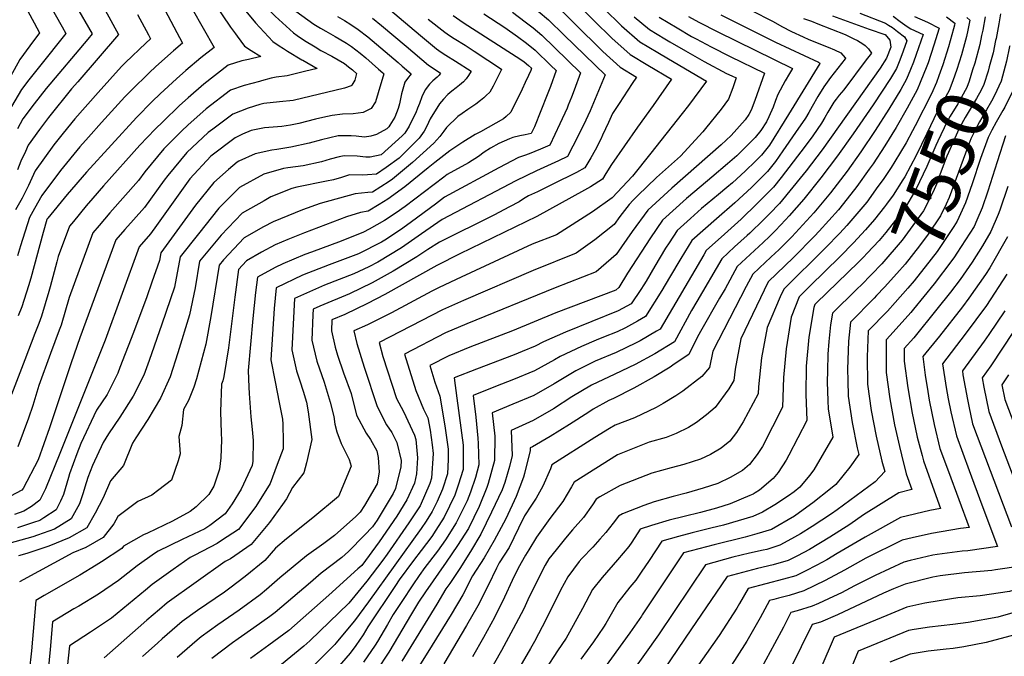
# Model space of a CAD drawing. Units: inches. Extents: x 2504109 to 2509513, y 1518194 to 1523727.
# Drawn here: x 2506398 to 2506939, y 1522909 to 1523259 of the extents above; entities that cross this region are included whole.
import ezdxf
from ezdxf.enums import TextEntityAlignment as Align

# ---------------------------------------------------------------- set-up
doc = ezdxf.new("R2010")
doc.units = ezdxf.units.IN
doc.header["$MEASUREMENT"] = 0
doc.layers.add('tile_2649_29_contour_10ft', color=155, linetype='Continuous')
doc.styles.add('Arial', font='arial.ttf')

msp = doc.modelspace()

# ---------------------------------------------------------------- linework, layer by layer
at = {"layer": 'tile_2649_29_contour_10ft'}
for p, q in [((2506530.85, 1523225.48, 7820), (2506529.68, 1523225.16, 7820)), ((2506406.31, 1523086.55, 7830), (2506400.72, 1523072, 7830)), ((2506780.51, 1522943.67, 7520), (2506767.25, 1522924.13, 7520))]:
    msp.add_line(p, q, dxfattribs=at)
for points, elevation in [([(2506394.53, 1523448.91), (2506400.32, 1523442.97), (2506402.12, 1523441.2), (2506406.36, 1523438.03), (2506408.72, 1523436.43), (2506410.72, 1523434.94), (2506412.39, 1523433.57), (2506416.73, 1523429.41), (2506419.72, 1523426.46), (2506424.41, 1523420.87), (2506439.82, 1523401.15), (2506449.28, 1523373.39), (2506455.22, 1523357.46), (2506459.26, 1523347.41), (2506461.28, 1523342.72), (2506465.72, 1523332.48), (2506471.47, 1523321.29), (2506477.87, 1523310.53), (2506491.25, 1523288.51), (2506513.83, 1523255.08), (2506516.51, 1523251.4)], 7830), ([(2506397.11, 1523393.15), (2506399.5, 1523384.26), (2506402.29, 1523373.39), (2506403.13, 1523368.33), (2506404.56, 1523362.22), (2506413.85, 1523327.99), (2506416.16, 1523320.7), (2506424.39, 1523303.14), (2506433.34, 1523285.71), (2506452.29, 1523250.92), (2506429.88, 1523224.9), (2506426.45, 1523221.01), (2506413.8, 1523205.4), (2506408.9, 1523198.66), (2506402.66, 1523190.02), (2506401.08, 1523186.64), (2506398.64, 1523181.3), (2506396.65, 1523176.52)], 7870), ([(2506482.77, 1523373.93), (2506493, 1523350.99), (2506498.6, 1523339.69), (2506501.81, 1523333.77), (2506504.27, 1523327.53), (2506509.96, 1523314.61), (2506516.57, 1523301.44), (2506520.1, 1523296.72), (2506525.91, 1523289.06), (2506534.75, 1523278.68), (2506536.18, 1523277.16), (2506547.59, 1523265.84), (2506549.75, 1523263.89), (2506559.64, 1523256.7), (2506563.21, 1523254.48), (2506566.17, 1523252.77)], 7800), ([(2506473.65, 1523369.36), (2506475.62, 1523364.67), (2506478.06, 1523358.89), (2506484.33, 1523345.1), (2506489.99, 1523333.85), (2506496.01, 1523322.84), (2506497.4, 1523320.52), (2506501.8, 1523310.09), (2506508.52, 1523297.33), (2506517.7, 1523284.87), (2506527.39, 1523272.67), (2506533.4, 1523266.01), (2506538.28, 1523261.08), (2506548.46, 1523251.85), (2506550.37, 1523250.47), (2506554.53, 1523247.62), (2506560.25, 1523244.12), (2506563.49, 1523242.24), (2506563.87, 1523242.04)], 7810), ([(2506464.27, 1523364.65), (2506468.99, 1523352.73), (2506475.18, 1523338.9), (2506480.88, 1523327.67), (2506486.51, 1523318.03), (2506492.95, 1523307.17), (2506495.5, 1523302.17), (2506500.16, 1523293.06), (2506508.96, 1523280.41), (2506517.24, 1523269.8), (2506518.55, 1523268.16), (2506527.47, 1523257.33), (2506537.09, 1523247.16), (2506540.52, 1523244.76), (2506542.94, 1523243.2), (2506545.21, 1523241.75), (2506553.06, 1523237.06), (2506553.47, 1523236.83)], 7820), ([(2506396.7, 1523341.42), (2506398, 1523335.17), (2506399.72, 1523327.32), (2506401.04, 1523323.15), (2506402.61, 1523318.28), (2506407.86, 1523306.36), (2506410.48, 1523300.66), (2506415.22, 1523291.28), (2506419.24, 1523283.77), (2506428.48, 1523267.53), (2506437.73, 1523251.28), (2506435.38, 1523248.49), (2506412.51, 1523221.26), (2506405.96, 1523212.93), (2506399.75, 1523204.51), (2506396.66, 1523199.1)], 7880), ([(2506396.35, 1523300.32), (2506400.22, 1523293.05), (2506405.03, 1523284.09), (2506421.32, 1523255.13), (2506423.24, 1523251.6), (2506418.89, 1523246.02), (2506413.18, 1523238.81), (2506402.98, 1523226.01), (2506398.88, 1523220.77), (2506393.34, 1523211.39)], 7890), ([(2506391.29, 1523283.69), (2506400.1, 1523268.15), (2506405.85, 1523257.4), (2506408.75, 1523251.92), (2506403.54, 1523244.67), (2506398, 1523237.25), (2506389.72, 1523222.2)], 7900), ([(2506476.19, 1523267.37), (2506487.36, 1523246.24), (2506482.39, 1523242.08), (2506472.74, 1523233.41), (2506469.02, 1523229.93), (2506459.43, 1523220.4), (2506455.79, 1523216.66), (2506442.96, 1523202.61), (2506435.72, 1523194.49), (2506431.04, 1523189.13), (2506420.43, 1523176.19), (2506410.04, 1523162.45), (2506406.06, 1523155.31), (2506403.32, 1523150.32), (2506398.29, 1523134.77), (2506396.72, 1523129.29)], 7850), ([(2506492.64, 1523265.18), (2506504.9, 1523243.9), (2506497.58, 1523238.16), (2506489.32, 1523231.19), (2506484.14, 1523226.66), (2506475.2, 1523218.29), (2506470.82, 1523214.07), (2506462.19, 1523205.24), (2506434.73, 1523175.34), (2506423.97, 1523162.95), (2506413.36, 1523150.02), (2506413.07, 1523149.51), (2506412.88, 1523149.15), (2506410.84, 1523142.05), (2506404.08, 1523117), (2506402.84, 1523112.82), (2506399.03, 1523101.09), (2506397.05, 1523096.21)], 7840), ([(2506600.57, 1523265.24), (2506618.22, 1523250.44), (2506627.11, 1523243.18), (2506629.64, 1523241.33), (2506632.23, 1523239.61), (2506637.52, 1523236.38), (2506646.04, 1523230.81), (2506644.68, 1523228.39), (2506643.41, 1523226.63), (2506641.84, 1523225), (2506639.58, 1523223.05), (2506637.91, 1523221.68), (2506635.45, 1523219.76), (2506633.27, 1523217.9), (2506630.81, 1523215.35), (2506628.63, 1523212.88), (2506623.53, 1523204.53), (2506621.63, 1523200.52), (2506620.19, 1523197.79), (2506617.55, 1523193.97), (2506606.54, 1523183.04), (2506599.44, 1523177.89), (2506594.1, 1523174.17), (2506589.03, 1523173.75), (2506586.42, 1523173.59), (2506579.29, 1523173.7), (2506574.72, 1523172.39), (2506570.41, 1523171.11), (2506566.47, 1523170.23), (2506550.27, 1523166.94), (2506547.44, 1523166.23), (2506535.99, 1523161.61), (2506532.27, 1523159.54), (2506520.12, 1523152.74), (2506508.72, 1523140.57), (2506496.85, 1523126.34), (2506494.31, 1523111.7), (2506491.33, 1523096.79), (2506484.81, 1523075.87), (2506480.56, 1523062.62), (2506475.24, 1523050.89), (2506468.41, 1523039.27), (2506461.85, 1523029.16), (2506459.96, 1523026.14), (2506454.9, 1523013.87), (2506447.91, 1523005.54), (2506443.77, 1522996.08), (2506439.49, 1522987.72), (2506434.85, 1522979.57), (2506425.17, 1522974.1), (2506413.99, 1522969.49), (2506404.12, 1522966.16), (2506401.82, 1522965.48), (2506397.34, 1522964.14)], 7770), ([(2506668.8, 1523263.24), (2506675.79, 1523258.03), (2506680.13, 1523254.62), (2506684.92, 1523250.66), (2506706.19, 1523229.97), (2506702.77, 1523220.32), (2506701.28, 1523216.54), (2506699.47, 1523212.07), (2506698.76, 1523210.42), (2506694.8, 1523201.81), (2506692.1, 1523195.95), (2506689.36, 1523190.12), (2506684.24, 1523187.92), (2506678, 1523185.27), (2506675.37, 1523184.49), (2506672.1, 1523183.38), (2506661.36, 1523177.61), (2506631.47, 1523161.52), (2506626.46, 1523157.72), (2506613.23, 1523147.93), (2506608.52, 1523144.52), (2506599.48, 1523138.44), (2506596.81, 1523136.83), (2506584.14, 1523130.34), (2506568.05, 1523124.27), (2506553.43, 1523118.67), (2506538.81, 1523111.62), (2506537.84, 1523100.31), (2506536.89, 1523086.16), (2506536.02, 1523072.06), (2506538.32, 1523059.86), (2506540.49, 1523048.54), (2506542.3, 1523039.36), (2506542.55, 1523036.56), (2506542.67, 1523027.11), (2506542.68, 1523023.12), (2506539.52, 1523014.42), (2506535.51, 1523003.95), (2506527.72, 1522991.4), (2506518.18, 1522978.71), (2506508.92, 1522972.6), (2506506.46, 1522971), (2506494.13, 1522964.51), (2506491.69, 1522963.28), (2506482.31, 1522956.7), (2506470.72, 1522948.51), (2506466.99, 1522945.4), (2506448.4, 1522929.97), (2506436.94, 1522922.15), (2506425.32, 1522914.69), (2506422.7, 1522890.82)], 7730), ([(2506682.86, 1523263.84), (2506688.6, 1523259.03), (2506697.22, 1523250.66), (2506719.68, 1523228.72), (2506711.41, 1523209.07), (2506707.8, 1523201.18), (2506701.93, 1523189.57), (2506698.97, 1523183.88), (2506694.03, 1523181.55), (2506681.94, 1523175.96), (2506670.7, 1523170.43), (2506630.09, 1523149.17), (2506618.69, 1523141.3), (2506607.85, 1523133.55), (2506594.82, 1523125.7), (2506589.75, 1523123.19), (2506581.62, 1523119.27), (2506565.52, 1523113.14), (2506549.06, 1523105.74), (2506548.17, 1523091.56), (2506547.52, 1523077.56), (2506550.05, 1523065.94), (2506551.95, 1523060.39), (2506553.68, 1523054.85), (2506555.56, 1523048.78), (2506556.46, 1523043.35), (2506558.59, 1523028.26), (2506555.5, 1523015.28), (2506554.02, 1523009.95), (2506547.87, 1523001.89), (2506544.55, 1522995.56), (2506542.44, 1522992.41), (2506535.28, 1522982.54), (2506525.17, 1522970.5), (2506513.83, 1522962.6), (2506510.9, 1522961.06), (2506478.96, 1522938.28), (2506474.7, 1522934.73), (2506467.83, 1522928.91), (2506463.1, 1522924.68), (2506444.3, 1522908.1)], 7720), ([(2506692.28, 1523267.43), (2506700.92, 1523259.09), (2506702.74, 1523257.27), (2506718.52, 1523241.56), (2506727.93, 1523232.96), (2506736.95, 1523227.56), (2506734.6, 1523223.95), (2506727.37, 1523213.09), (2506723.84, 1523207.52), (2506721.64, 1523202.63), (2506718.33, 1523195.57), (2506717.27, 1523193.36), (2506714.14, 1523187.44), (2506711.77, 1523183.17), (2506708.58, 1523177.63), (2506703.89, 1523175.15), (2506691.03, 1523168.58), (2506682.49, 1523164.5), (2506677.65, 1523162.16), (2506674.83, 1523160.51), (2506672.38, 1523158.91), (2506667.2, 1523156.18), (2506658.58, 1523151.67), (2506628.71, 1523136.77), (2506622.3, 1523132.7), (2506616.22, 1523128.65), (2506603.12, 1523120.84), (2506591.72, 1523114.46), (2506579.14, 1523108.35), (2506562.86, 1523101.47), (2506559.31, 1523099.86), (2506559.12, 1523096.81), (2506558.46, 1523082.8), (2506561.18, 1523071.27), (2506565.21, 1523059.74), (2506568.63, 1523048.7), (2506570.64, 1523040.77), (2506571.06, 1523036.59), (2506572.24, 1523032.4), (2506574.64, 1523025.92), (2506578.98, 1523017.11), (2506580.16, 1523013.55), (2506573.17, 1522996.9), (2506559.07, 1522985.08), (2506544.57, 1522973.54), (2506538.53, 1522968.4), (2506532.72, 1522961.66), (2506521.81, 1522952.82), (2506513.47, 1522946.43), (2506510.5, 1522944.28), (2506495.67, 1522934.17), (2506487.2, 1522928.05), (2506476.19, 1522918.53), (2506473.82, 1522916.41), (2506465.38, 1522908.75)], 7710), ([(2506704.64, 1523267.56), (2506713.67, 1523258.5), (2506723.34, 1523248.99), (2506733.42, 1523240.03), (2506743.24, 1523234.06), (2506756.19, 1523226.44), (2506746.06, 1523212.01), (2506737.53, 1523200.06), (2506723.23, 1523179.56), (2506720.11, 1523174.5), (2506718.19, 1523171.39), (2506711.57, 1523167.18), (2506708.36, 1523165.33), (2506682.12, 1523150.92), (2506639.83, 1523130.35), (2506627.28, 1523123.96), (2506598.55, 1523108.04), (2506589.13, 1523103.07), (2506576.57, 1523097.05), (2506569.57, 1523093.98), (2506569.27, 1523087.98), (2506571.36, 1523078.97), (2506572.55, 1523074.61), (2506575.91, 1523064.86), (2506580.18, 1523053.53), (2506583.05, 1523041.6), (2506588.35, 1523031.66), (2506590.83, 1523028.14), (2506594.14, 1523021.92), (2506594.93, 1523018.37), (2506595.44, 1523010.3), (2506594.33, 1523003.9), (2506587.43, 1522991.87), (2506584.99, 1522988.31), (2506582.65, 1522985.91), (2506570.97, 1522975.43), (2506565.04, 1522970.93), (2506555.53, 1522964.22), (2506540.88, 1522952.08), (2506533.5, 1522945.66), (2506530.05, 1522942.71), (2506518.49, 1522934.36), (2506506.79, 1522926.31), (2506497.72, 1522919.6), (2506495.43, 1522917.83), (2506484.5, 1522908.2)], 7700), ([(2506718.95, 1523265.29), (2506728.61, 1523255.78), (2506738.78, 1523246.92), (2506748.62, 1523240.99), (2506754.52, 1523237.55), (2506775.43, 1523225.32), (2506765.48, 1523211.92), (2506762.1, 1523207.51), (2506744.87, 1523185.66), (2506734.77, 1523173.14), (2506723.51, 1523161.22), (2506712.83, 1523153.43), (2506692.99, 1523140.78), (2506679.66, 1523135.62), (2506640.51, 1523117.51), (2506628.54, 1523111.87), (2506624.45, 1523109.71), (2506602.33, 1523097.84), (2506596.46, 1523094.87), (2506589.15, 1523091.33), (2506581.5, 1523087.9), (2506583.21, 1523081.04), (2506587.25, 1523067.93), (2506594.38, 1523046.34), (2506599.51, 1523036.33), (2506602.53, 1523032.03), (2506605.15, 1523026.52), (2506607.63, 1523016.69), (2506607.33, 1523013.25), (2506604.56, 1523001.33), (2506603.26, 1522998.51), (2506601.62, 1522995.71), (2506594.46, 1522983.87), (2506591.92, 1522980.18), (2506587.52, 1522975.65), (2506578.58, 1522966.51), (2506574.91, 1522963.25), (2506563.64, 1522954.71), (2506557.75, 1522949.61), (2506538.33, 1522933), (2506535.46, 1522930.92), (2506526.64, 1522924.63), (2506517.93, 1522918.54), (2506514.87, 1522916.36), (2506503.62, 1522907.66)], 7690), ([(2506799.76, 1523264.39), (2506811.97, 1523258.21), (2506816.74, 1523255.45), (2506822.16, 1523252.61), (2506828.5, 1523249.63), (2506831.68, 1523248.26), (2506842.21, 1523243.98), (2506845.8, 1523242.47), (2506849.18, 1523240.86), (2506851.71, 1523238.14), (2506851.91, 1523237.9), (2506851.7, 1523237.62), (2506843.63, 1523227.24), (2506839.95, 1523222.25), (2506836.62, 1523216.87), (2506833.48, 1523211.33), (2506831.7, 1523208.15), (2506829.87, 1523205.03), (2506824.42, 1523197.15), (2506817.34, 1523186.95), (2506813.25, 1523181.08), (2506808.99, 1523175.65), (2506800.1, 1523166.83), (2506791.05, 1523158.46), (2506780.83, 1523149.56), (2506767.27, 1523137.69), (2506761.27, 1523127.7), (2506755.12, 1523117.25), (2506750.79, 1523110.14), (2506741.95, 1523095.91), (2506737.41, 1523093.28), (2506730.85, 1523089.64), (2506726.31, 1523087.42), (2506718.75, 1523084.42), (2506714.84, 1523082.81), (2506706.63, 1523079.3), (2506694.96, 1523073.78), (2506691.95, 1523071.96), (2506680.84, 1523065.99), (2506669.34, 1523061.28), (2506659.42, 1523057.44), (2506647.17, 1523052.46), (2506648.69, 1523040.46), (2506649.72, 1523028.96), (2506649.88, 1523025.98), (2506650.36, 1523014.18), (2506648.45, 1523007.23), (2506645.76, 1522999.27), (2506643.79, 1522994.52), (2506637.79, 1522982.43), (2506632.01, 1522972.99), (2506627.56, 1522966.81), (2506620.66, 1522957.86), (2506617.56, 1522953.42), (2506614.01, 1522948.22), (2506607.91, 1522939.12), (2506603.2, 1522931.89), (2506600.1, 1522926.48), (2506594.66, 1522917.17), (2506593.27, 1522914.98), (2506586.86, 1522905.76)], 7640), ([(2506859.66, 1523262.76), (2506873.82, 1523257.23), (2506875.52, 1523256.18), (2506877.65, 1523254.85), (2506880.46, 1523252.62), (2506884.22, 1523249.62), (2506885.55, 1523247.57), (2506883.48, 1523241.75), (2506881.71, 1523236.95), (2506879.86, 1523232.24), (2506876.47, 1523226.74), (2506867.05, 1523212.31), (2506856.04, 1523196.36), (2506847.38, 1523184.19), (2506838.24, 1523172.12), (2506828.83, 1523160.48), (2506820.91, 1523151.22), (2506818.84, 1523148.98), (2506813.35, 1523143.2), (2506810.05, 1523139.87), (2506806.53, 1523136.51), (2506799.41, 1523129.98), (2506792.29, 1523123.44), (2506785.62, 1523111.06), (2506782.57, 1523105.98), (2506772.13, 1523087.68), (2506770.33, 1523084.29), (2506765.68, 1523075.03), (2506757.73, 1523069.55), (2506755.37, 1523068.08), (2506746.58, 1523062.63), (2506735.46, 1523056.45), (2506724.38, 1523050.82), (2506721.78, 1523049.6), (2506713.17, 1523044.8), (2506710.71, 1523043.31), (2506700.17, 1523036.54), (2506689.58, 1523029.82), (2506679.78, 1523024.23), (2506678.43, 1523023.63), (2506678.51, 1523022.08), (2506675.47, 1523009.53), (2506674.83, 1523007.43), (2506670.81, 1522996.81), (2506665.12, 1522984.58), (2506658.8, 1522972.64), (2506653.3, 1522963.07), (2506646.8, 1522953.22), (2506641.42, 1522942.7), (2506635.09, 1522931.93), (2506622.31, 1522911.16), (2506609.21, 1522890.5)], 7610), ([(2506591.85, 1523260.02), (2506596.81, 1523256.02), (2506610.32, 1523244.56), (2506622.64, 1523234.13), (2506625.22, 1523232.39), (2506629.19, 1523229.79), (2506628.54, 1523228.67), (2506628.28, 1523228.34), (2506627.37, 1523227.5), (2506625.08, 1523225.45), (2506623.11, 1523223.64), (2506620.72, 1523220.6), (2506618.96, 1523216.68), (2506617.65, 1523212.95), (2506616.66, 1523210.43), (2506615.57, 1523207.83), (2506614.62, 1523205.85), (2506612.03, 1523200.61), (2506609.68, 1523196.69), (2506608.17, 1523195.17), (2506596.52, 1523184.81), (2506590.6, 1523183.57), (2506588.26, 1523183.43), (2506583.37, 1523184.02), (2506576.19, 1523184.29), (2506573.53, 1523183.62), (2506568.63, 1523182.38), (2506563.8, 1523181.02), (2506553.8, 1523178.83), (2506545.27, 1523177.59), (2506542.92, 1523177.22), (2506532.1, 1523174.19), (2506518.82, 1523166.83), (2506507.34, 1523155.45), (2506496.13, 1523141.28), (2506486.21, 1523128.66), (2506482.96, 1523111.91), (2506476.07, 1523091.63), (2506469.03, 1523071.65), (2506466.08, 1523063.68), (2506460.3, 1523051.99), (2506452.95, 1523040.41), (2506446.68, 1523031.26), (2506443.75, 1523026.59), (2506438.02, 1523013.89), (2506435.32, 1523007.25), (2506433.79, 1523001.94), (2506432.83, 1522998.82), (2506430.73, 1522992.86), (2506426.3, 1522984.59), (2506417.07, 1522978.85), (2506407.65, 1522975.5), (2506405.12, 1522974.7), (2506388.63, 1522970.01)], 7780), ([(2506462.61, 1523261.96), (2506468.64, 1523250.79), (2506469.83, 1523248.58), (2506467.18, 1523246.21), (2506456.14, 1523235.62), (2506453.89, 1523233.38), (2506441.09, 1523219.1), (2506428.31, 1523204.63), (2506421.82, 1523196.65), (2506416.66, 1523190.29), (2506406.4, 1523176.04), (2506402.75, 1523167.97), (2506399.21, 1523160.97), (2506395.71, 1523154.48)], 7860), ([(2506572.64, 1523260.81), (2506576.44, 1523258.76), (2506579.9, 1523256.47), (2506584.04, 1523253.73), (2506589.2, 1523249.61), (2506598.85, 1523241.61), (2506606.02, 1523235.55), (2506608.21, 1523233.64), (2506613.17, 1523229.31), (2506611.08, 1523226.71), (2506609.61, 1523224.77), (2506607.71, 1523218.4), (2506606.64, 1523212.76), (2506605.87, 1523210.28), (2506604.08, 1523205.59), (2506601.35, 1523201.04), (2506600.83, 1523200.27), (2506600.53, 1523199.85), (2506599.78, 1523199.16), (2506594.07, 1523195.99), (2506590.9, 1523195.05), (2506587.38, 1523194.59), (2506582.95, 1523195.06), (2506580.11, 1523195.15), (2506575.06, 1523195.3), (2506573.01, 1523195.17), (2506563.74, 1523192.96), (2506557.04, 1523191.16), (2506547, 1523189.03), (2506539.21, 1523187.79), (2506536.6, 1523187.43), (2506527.38, 1523185.28), (2506518.4, 1523181.3), (2506517.52, 1523180.82), (2506512.77, 1523176.68), (2506504.71, 1523169.5), (2506494.62, 1523157.1), (2506475.57, 1523130.97), (2506474.74, 1523126.73), (2506470.6, 1523114.73), (2506467.77, 1523106.62), (2506460.46, 1523087.1), (2506453.04, 1523067.79), (2506451.81, 1523064.73), (2506445.94, 1523053.04), (2506440.24, 1523044.33), (2506431.6, 1523026.06), (2506429.37, 1523020.32), (2506425.3, 1523009.26), (2506424.72, 1523007.27), (2506421.95, 1522998.02), (2506420.31, 1522994.26), (2506417.92, 1522989.51), (2506411.27, 1522985.08), (2506408.96, 1522983.61), (2506405.55, 1522982.49), (2506396.66, 1522979.67)], 7790), ([(2506622.51, 1523259.48), (2506631.58, 1523252.25), (2506634.15, 1523250.46), (2506636.76, 1523248.78), (2506642.72, 1523245.04), (2506647.76, 1523241.74), (2506662.83, 1523231.87), (2506662.9, 1523231.82), (2506662.81, 1523231.66), (2506658.16, 1523222.64), (2506656.41, 1523219.32), (2506654.39, 1523217.47), (2506652.96, 1523216.21), (2506651.23, 1523214.72), (2506648.65, 1523212.66), (2506644.21, 1523209.71), (2506641.07, 1523207.56), (2506638.79, 1523205.86), (2506632.43, 1523199.83), (2506631.04, 1523197.76), (2506628.88, 1523194.79), (2506625.53, 1523191.2), (2506613.84, 1523180.52), (2506602.77, 1523171.42), (2506601.04, 1523170.21), (2506591.84, 1523164.21), (2506589.21, 1523164.05), (2506582.32, 1523163.35), (2506563.13, 1523158.09), (2506553.34, 1523154.5), (2506537.25, 1523148.02), (2506532, 1523145.12), (2506521.38, 1523139.15), (2506509.98, 1523126.97), (2506507.48, 1523124.02), (2506503.07, 1523095.9), (2506500.25, 1523080.7), (2506495.12, 1523061.54), (2506493.57, 1523057.02), (2506490.77, 1523049.74), (2506488.02, 1523044.74), (2506487.07, 1523035.92), (2506485.47, 1523029.89), (2506486.15, 1523020.24), (2506485.02, 1523016.44), (2506481.3, 1523005.78), (2506474.41, 1523000.44), (2506470.59, 1522997.5), (2506462.92, 1522994.08), (2506451.81, 1522985.85), (2506449.6, 1522981.79), (2506443.79, 1522974.33), (2506434.3, 1522968.73), (2506427.12, 1522965.86), (2506397.88, 1522949.98)], 7760), ([(2506636.11, 1523261.42), (2506641.68, 1523257.59), (2506673.4, 1523237.17), (2506675.2, 1523235.94), (2506677.61, 1523234.02), (2506679.21, 1523232.47), (2506678.78, 1523231.25), (2506677.54, 1523228.39), (2506675.79, 1523224.53), (2506674.03, 1523220.83), (2506667.9, 1523208.29), (2506665.28, 1523205.85), (2506663.77, 1523204.63), (2506651.29, 1523197.53), (2506648.28, 1523195.89), (2506641.48, 1523191.76), (2506634.3, 1523186.97), (2506626.11, 1523180.55), (2506622.4, 1523177.56), (2506609.56, 1523167.27), (2506600.25, 1523160.35), (2506595.47, 1523157.41), (2506589.45, 1523153.72), (2506585.33, 1523153.05), (2506577.57, 1523150.6), (2506554.51, 1523141.86), (2506545.35, 1523138.2), (2506538.42, 1523135.29), (2506530.85, 1523131.16), (2506522.55, 1523126.44), (2506518.12, 1523121.71), (2506516.11, 1523106.44), (2506512.66, 1523078.59), (2506510.16, 1523062.81), (2506509.57, 1523060.48), (2506508.93, 1523058.61), (2506508.32, 1523043.53), (2506508.63, 1523031.74), (2506508.91, 1523028.04), (2506508.53, 1523018.17), (2506507.74, 1523011.8), (2506504.66, 1523002.57), (2506501.83, 1522997.88), (2506494.98, 1522991.19), (2506491.67, 1522988.6), (2506481.92, 1522983.28), (2506468.11, 1522976.75), (2506465.99, 1522975.81), (2506455.03, 1522969.58), (2506454.05, 1522968.31), (2506442.94, 1522960.92), (2506439.96, 1522959.1), (2506431.05, 1522953.65), (2506411.35, 1522942.45), (2506406.76, 1522939.72), (2506404.42, 1522911.94), (2506403.12, 1522900.59)], 7750), ([(2506653.05, 1523262.42), (2506664.65, 1523254.8), (2506671.54, 1523249.93), (2506676.45, 1523246.23), (2506681.26, 1523242.32), (2506689.89, 1523233.96), (2506692.7, 1523231.22), (2506689.71, 1523222.43), (2506687.93, 1523217.77), (2506680.93, 1523200.21), (2506679.4, 1523197.26), (2506679, 1523196.55), (2506675.72, 1523195.81), (2506672.73, 1523195.22), (2506668.93, 1523194.27), (2506667.05, 1523193.66), (2506661.29, 1523190.98), (2506656.76, 1523188.43), (2506653.29, 1523186.22), (2506650.06, 1523183.94), (2506644.54, 1523180.35), (2506632.86, 1523174), (2506631.04, 1523172.58), (2506609.84, 1523156.42), (2506604.79, 1523152.87), (2506598.45, 1523148.68), (2506590.07, 1523143.95), (2506586.86, 1523142.3), (2506574.64, 1523137.38), (2506558.3, 1523131.32), (2506554.62, 1523129.91), (2506542.55, 1523124.91), (2506538.3, 1523122.82), (2506528.55, 1523117.49), (2506527.53, 1523109.06), (2506526.14, 1523094.7), (2506523.59, 1523066.11), (2506523.96, 1523057.08), (2506524.12, 1523053.53), (2506524.98, 1523040.58), (2506525.67, 1523033.65), (2506526.21, 1523027.73), (2506526.03, 1523016.37), (2506525.73, 1523013.96), (2506519.63, 1523000.89), (2506514.78, 1522992.75), (2506510.78, 1522987.38), (2506502.42, 1522980.9), (2506499.74, 1522979.13), (2506487.23, 1522973.23), (2506474.12, 1522966.78), (2506472.07, 1522965.56), (2506462.52, 1522958.7), (2506452.27, 1522950.59), (2506441.26, 1522943.09), (2506430.41, 1522936.48), (2506427.77, 1522935.03), (2506415.91, 1522927.89), (2506414.73, 1522912.72), (2506413.53, 1522901.38)], 7740), ([(2506735.72, 1523260.74), (2506744.1, 1523253.77), (2506752.5, 1523248.67), (2506755.26, 1523247.03), (2506763.87, 1523242.01), (2506774.12, 1523236.12), (2506786.5, 1523229.53), (2506789.37, 1523228.22), (2506791.74, 1523227.1), (2506789.89, 1523221.68), (2506787.54, 1523215.33), (2506783.4, 1523209.92), (2506774.89, 1523199.28), (2506773.4, 1523197.44), (2506761.16, 1523184.03), (2506747.94, 1523172.27), (2506737.62, 1523162.44), (2506735.07, 1523159.93), (2506732.99, 1523157.4), (2506727.81, 1523150.81), (2506724.61, 1523146.46), (2506713.98, 1523138.03), (2506703.87, 1523130.64), (2506680.15, 1523121.16), (2506641.84, 1523104.71), (2506630.25, 1523099.55), (2506595.44, 1523081.56), (2506597.6, 1523073.94), (2506605.02, 1523050.79), (2506608.97, 1523043.6), (2506615, 1523030.65), (2506615.63, 1523028.16), (2506616.57, 1523018.07), (2506616.01, 1523009.24), (2506614.84, 1523004.21), (2506610.64, 1522995.08), (2506605.29, 1522985.95), (2506595.58, 1522971.83), (2506585.92, 1522958.9), (2506583.83, 1522956.98), (2506567.82, 1522942.5), (2506545.8, 1522923.06), (2506534.87, 1522914.98), (2506524.78, 1522907.69)], 7680), ([(2506749.39, 1523260.58), (2506759.21, 1523254.61), (2506767.25, 1523249.93), (2506769.65, 1523248.61), (2506777.92, 1523244.21), (2506788.4, 1523238.86), (2506807.23, 1523229.69), (2506801.93, 1523214.59), (2506799.91, 1523209.36), (2506798.73, 1523206.94), (2506796.72, 1523204.06), (2506788.9, 1523195.47), (2506783.46, 1523190.22), (2506769.96, 1523178.31), (2506756.29, 1523166.51), (2506743.12, 1523154.37), (2506734.51, 1523142.69), (2506725.84, 1523130.02), (2506714.75, 1523120.5), (2506692.19, 1523111.71), (2506643.62, 1523091.88), (2506632, 1523086.94), (2506609.38, 1523075.21), (2506615.6, 1523055.22), (2506619.95, 1523044.88), (2506622.26, 1523040.07), (2506623.52, 1523033.4), (2506624.65, 1523025.26), (2506625.1, 1523020.47), (2506624.34, 1523006.88), (2506623.39, 1523004.02), (2506618.02, 1522991.64), (2506611.88, 1522982.37), (2506599.82, 1522965.1), (2506597.52, 1522961.88), (2506588.68, 1522950.21), (2506578.85, 1522938.19), (2506557.36, 1522917.43), (2506554.15, 1522914.45), (2506541.84, 1522904.44)], 7670), ([(2506765.51, 1523260.92), (2506771.15, 1523257.82), (2506781.68, 1523252.37), (2506822.73, 1523232.29), (2506820.97, 1523229.44), (2506818.7, 1523225.45), (2506814.62, 1523217.9), (2506813.36, 1523214.64), (2506811.97, 1523210.94), (2506809.74, 1523205.67), (2506808.42, 1523202.89), (2506805.28, 1523198.24), (2506802.1, 1523194.32), (2506795.98, 1523188.08), (2506792.04, 1523184.29), (2506786.96, 1523179.81), (2506778.4, 1523172.47), (2506772.51, 1523167.55), (2506764.51, 1523160.83), (2506751.17, 1523148.81), (2506744.58, 1523139.22), (2506732.03, 1523119.64), (2506727.2, 1523111.79), (2506725.63, 1523110.36), (2506692.66, 1523097.87), (2506668.78, 1523087.9), (2506645.41, 1523079.02), (2506633.76, 1523074.25), (2506623.32, 1523068.87), (2506626.19, 1523059.65), (2506628.93, 1523052.07), (2506631.56, 1523035.65), (2506633.42, 1523022.8), (2506633.45, 1523017.15), (2506633.06, 1523009.33), (2506630.24, 1523000.83), (2506627.33, 1522994.09), (2506624.61, 1522988.57), (2506621.35, 1522983.26), (2506618.66, 1522979.21), (2506589.65, 1522938.85), (2506581.86, 1522928.42), (2506571.66, 1522916.13), (2506571.07, 1522915.45), (2506559.81, 1522904.07)], 7660), ([(2506783.31, 1523261.85), (2506813.25, 1523246.84), (2506837.01, 1523235.79), (2506837.44, 1523235.4), (2506837.74, 1523234.99), (2506820.53, 1523206.97), (2506810.12, 1523190.11), (2506805.67, 1523184.63), (2506802.36, 1523181.31), (2506796.76, 1523175.88), (2506789.71, 1523169.37), (2506786.67, 1523166.76), (2506782.08, 1523162.93), (2506772.7, 1523155.18), (2506766.55, 1523149.77), (2506759.22, 1523143.25), (2506754.81, 1523136.47), (2506752.94, 1523133.45), (2506746.94, 1523123.47), (2506742.22, 1523115.37), (2506740.92, 1523113.28), (2506739.3, 1523110.77), (2506734.03, 1523102.87), (2506726.92, 1523098.92), (2506697.84, 1523087.23), (2506685.9, 1523081.96), (2506681.18, 1523079.47), (2506674.02, 1523076.54), (2506669.68, 1523074.77), (2506649.08, 1523066.98), (2506636.75, 1523062.07), (2506638.23, 1523050.9), (2506641.59, 1523025.1), (2506641.75, 1523011.77), (2506638.87, 1523003.03), (2506637.09, 1522997.64), (2506631.18, 1522985.51), (2506626.73, 1522978.27), (2506624.52, 1522974.85), (2506618.65, 1522967.08), (2506614.45, 1522961.69), (2506606.59, 1522950.98), (2506604.57, 1522947.97), (2506589.31, 1522925.1), (2506586.69, 1522920.75), (2506582.69, 1522914.92), (2506579.55, 1522910.75), (2506571.2, 1522900.96)], 7650), ([(2506828.72, 1523259.82), (2506830.9, 1523259.11), (2506833.15, 1523258.29), (2506836.61, 1523256.92), (2506851.63, 1523250.92), (2506854.24, 1523249.74), (2506856.41, 1523248.66), (2506858.35, 1523247.69), (2506861.33, 1523245.92), (2506862.63, 1523244.86), (2506864.37, 1523243.1), (2506866.08, 1523240.8), (2506863.21, 1523237), (2506850.81, 1523220.57), (2506848.29, 1523217.62), (2506846.64, 1523215.49), (2506845.38, 1523213.72), (2506842.09, 1523208.28), (2506840.41, 1523205.26), (2506838.58, 1523202.15), (2506833.79, 1523195.25), (2506829.72, 1523189.5), (2506816.5, 1523172.27), (2506812.2, 1523166.95), (2506803.35, 1523158.04), (2506794.38, 1523149.43), (2506785.28, 1523141.19), (2506775.32, 1523132.13), (2506773.91, 1523129.71), (2506749.86, 1523088.95), (2506747.9, 1523087.74), (2506738.93, 1523082.53), (2506736.78, 1523081.38), (2506725.71, 1523076.01), (2506714.23, 1523071.25), (2506703.57, 1523066.02), (2506691.61, 1523058.76), (2506680.49, 1523052.45), (2506668.99, 1523047.64), (2506657.59, 1523042.85), (2506658.99, 1523029.98), (2506658.96, 1523016.6), (2506655.5, 1523003.95), (2506654.77, 1523001.8), (2506650.47, 1522991.4), (2506644.55, 1522979.27), (2506638.63, 1522969.9), (2506632.4, 1522960.67), (2506620.99, 1522944.33), (2506617.15, 1522938.72), (2506613.27, 1522932.37), (2506600.76, 1522911.15), (2506593.98, 1522900.9)], 7630), ([(2506844.76, 1523261.21), (2506864.73, 1523253.89), (2506873.36, 1523251.03), (2506873.56, 1523250.9), (2506876.09, 1523247.93), (2506876.69, 1523244.09), (2506874.38, 1523237.95), (2506870.91, 1523232.53), (2506838.94, 1523187.52), (2506830.12, 1523175.93), (2506828.6, 1523174.04), (2506815.48, 1523158.06), (2506809.96, 1523152.32), (2506806.7, 1523148.95), (2506799.2, 1523141.78), (2506797.72, 1523140.38), (2506790.89, 1523134.18), (2506783.76, 1523127.66), (2506770.03, 1523104.14), (2506767.15, 1523099.19), (2506757.77, 1523081.99), (2506747.09, 1523075.36), (2506736.15, 1523069.51), (2506725.08, 1523064.17), (2506712.27, 1523058.18), (2506701.42, 1523051.68), (2506691.26, 1523045.1), (2506680.14, 1523038.65), (2506668.01, 1523033.24), (2506668.67, 1523019.32), (2506667.23, 1523013.37), (2506664.57, 1523004.55), (2506663.02, 1523000.44), (2506657.28, 1522988.23), (2506651.32, 1522976.12), (2506645.71, 1522966.6), (2506639.79, 1522957.23), (2506634.26, 1522949.04), (2506632.14, 1522946.05), (2506627.21, 1522937.57), (2506607.95, 1522906.24)], 7620), ([(2506878.1, 1523261.03), (2506881.89, 1523258.16), (2506885.69, 1523255.34), (2506887.65, 1523254.06), (2506894.41, 1523251.05), (2506890.6, 1523239.97), (2506889.15, 1523235.84), (2506887.55, 1523231.69), (2506885.43, 1523226.44), (2506882.17, 1523220.8), (2506875.58, 1523209.91), (2506868.09, 1523198.09), (2506860.27, 1523186.49), (2506852.67, 1523175.87), (2506843.48, 1523163.89), (2506834.37, 1523152.86), (2506822.24, 1523139.75), (2506814.93, 1523132.37), (2506813.38, 1523130.86), (2506807.86, 1523125.8), (2506800.82, 1523119.23), (2506797.21, 1523112.33), (2506778.85, 1523076.82), (2506777.02, 1523067.86), (2506772.8, 1523062.85), (2506762.46, 1523054.82), (2506758.61, 1523052.3), (2506751.61, 1523047.95), (2506747.84, 1523045.84), (2506735.8, 1523040.16), (2506725.17, 1523036.02), (2506722.03, 1523034.27), (2506714.09, 1523029.32), (2506690.41, 1523014.19), (2506689.71, 1523012.02), (2506685.48, 1523002.59), (2506681.77, 1522995.94), (2506679.19, 1522992.04), (2506675.4, 1522986.21), (2506672.13, 1522979.41), (2506666.99, 1522968.82), (2506661.52, 1522960.42), (2506659.99, 1522957.38), (2506655.44, 1522947.97), (2506649.78, 1522936.72), (2506643.59, 1522925.84), (2506631.13, 1522904.84)], 7600), ([(2506889.79, 1523260.82), (2506896.89, 1523257.73), (2506903.27, 1523254.53), (2506900.34, 1523245.05), (2506897.19, 1523235.47), (2506896.47, 1523233.48), (2506892.92, 1523224.55), (2506891.15, 1523220.48), (2506885.74, 1523210.44), (2506879.72, 1523199.85), (2506873.46, 1523189.66), (2506866.98, 1523179.81), (2506864.89, 1523176.89), (2506858.08, 1523167.37), (2506856.84, 1523165.75), (2506847.98, 1523154.51), (2506837.39, 1523142.89), (2506834.77, 1523140.06), (2506823.15, 1523128.31), (2506809.35, 1523115.02), (2506794.36, 1523083.54), (2506791.13, 1523066.84), (2506790.43, 1523060.57), (2506787.71, 1523056.08), (2506780.16, 1523045.85), (2506775.36, 1523041.83), (2506769.94, 1523037.54), (2506765.57, 1523034.75), (2506758.69, 1523031.58), (2506753.28, 1523029.24), (2506743.9, 1523026.66), (2506726.56, 1523019.7), (2506702.6, 1523004.79), (2506701.27, 1523002.12), (2506696.49, 1522994.1), (2506689.3, 1522984.76), (2506682.03, 1522974.45), (2506677.68, 1522967.52), (2506675.89, 1522964.54), (2506671.95, 1522957.4), (2506668.56, 1522950.59), (2506664.4, 1522941.56), (2506658.81, 1522930.25), (2506652.86, 1522919.21), (2506646.73, 1522908.63)], 7590), ([(2506907.4, 1523260.79), (2506911.88, 1523257.15), (2506911.65, 1523256.03)], 7580), ([(2506918.5, 1523260.36), (2506920.24, 1523258.88), (2506919.07, 1523253.28)], 7570), ([(2506928.6, 1523260.62), (2506927.23, 1523253.31), (2506926.65, 1523250.47)], 7560), ([(2506936.96, 1523262.36), (2506936, 1523256.87), (2506934.56, 1523248.84), (2506934.31, 1523247.64)], 7550), ([(2506566.17, 1523252.77), (2506571.26, 1523249.83), (2506573.48, 1523248.65), (2506577.53, 1523246.13), (2506580.24, 1523244.43), (2506585.13, 1523240.69), (2506588.17, 1523238.09), (2506595.2, 1523231.95), (2506597.48, 1523229.96), (2506598.1, 1523229.42), (2506595.01, 1523218.84), (2506593.51, 1523214.02), (2506591.09, 1523210.24), (2506586.8, 1523208.1), (2506581.24, 1523207.42), (2506575.34, 1523207.13), (2506569.71, 1523206.46), (2506564.59, 1523205.31), (2506560.5, 1523204.37), (2506551.36, 1523202.02), (2506546.83, 1523201.17), (2506542.03, 1523200.42), (2506539.57, 1523200.13), (2506532.49, 1523199.71), (2506525.1, 1523198.16), (2506520.31, 1523196.18), (2506516.29, 1523194.17), (2506502.99, 1523184.05), (2506491.45, 1523171.56), (2506482.21, 1523158.72), (2506473.15, 1523145.85), (2506469.83, 1523141.27), (2506463.55, 1523134.25), (2506444.83, 1523082.86), (2506419.98, 1523020.51), (2506412.05, 1523001), (2506408.96, 1522994.77), (2506404.36, 1522991.36), (2506400.24, 1522988.73), (2506395.07, 1522987.03)], 7800), ([(2506919.07, 1523253.28), (2506918.36, 1523249.82), (2506915.51, 1523239.76), (2506913.04, 1523231.72), (2506910.84, 1523225.53), (2506908.82, 1523220.17), (2506904.46, 1523212.31), (2506902.36, 1523208.79), (2506896.57, 1523196.57), (2506890.69, 1523184.43), (2506884.45, 1523172.68), (2506883.41, 1523170.96), (2506877.93, 1523162.62), (2506874.38, 1523157.71), (2506873.22, 1523156.23)], 7570), ([(2506911.65, 1523256.03), (2506911.26, 1523254.15), (2506908.36, 1523244.13), (2506905.29, 1523234.21), (2506903.13, 1523228.24), (2506901.76, 1523224.58), (2506899.02, 1523218.43), (2506890.14, 1523200.66), (2506888.64, 1523197.9)], 7580), ([(2506516.51, 1523251.4), (2506517.46, 1523250.1), (2506521.54, 1523244.59), (2506525.2, 1523242.24), (2506530.55, 1523238.96), (2506523.6, 1523237.28)], 7830), ([(2506934.31, 1523247.64), (2506932.95, 1523240.92), (2506930.86, 1523233.16), (2506930.21, 1523230.8), (2506927.9, 1523223.56), (2506926.32, 1523220.34), (2506923.87, 1523215.76), (2506919.73, 1523208.95), (2506917.59, 1523205.25), (2506914.73, 1523199.96), (2506913.37, 1523197.33), (2506908.39, 1523186.08), (2506907.52, 1523184.09), (2506903.91, 1523174.33), (2506901.93, 1523169.1), (2506899.8, 1523164.04), (2506894.73, 1523154.06), (2506883.01, 1523137.82), (2506871.8, 1523124.8), (2506860.43, 1523113.17), (2506858.43, 1523111.25)], 7550), ([(2506926.65, 1523250.47), (2506925.62, 1523245.39), (2506922.85, 1523235.29), (2506921.7, 1523231.53), (2506919.74, 1523225.4), (2506918.41, 1523221.87), (2506913.47, 1523212.92), (2506909.4, 1523206.1), (2506907.74, 1523203.19), (2506902.63, 1523192.37), (2506901.5, 1523189.95), (2506896.48, 1523178.41), (2506890.38, 1523165.73), (2506885.4, 1523156.96), (2506881.4, 1523151.43), (2506874.05, 1523142.05), (2506870.28, 1523137.67), (2506863.8, 1523130.79)], 7560), ([(2506563.87, 1523242.04), (2506569.54, 1523238.99), (2506576.39, 1523234.97), (2506578.65, 1523233.25), (2506580.79, 1523231.48), (2506580.96, 1523231.34), (2506581.15, 1523231.17), (2506583.03, 1523229.53), (2506582.1, 1523225.87), (2506580.55, 1523223.2), (2506580.15, 1523222.78), (2506576.54, 1523221.43), (2506548.25, 1523214.75), (2506540.65, 1523214), (2506532.1, 1523213.08), (2506529.89, 1523212.54), (2506523.5, 1523210.48), (2506515.08, 1523207.21), (2506504.07, 1523198.95), (2506501.55, 1523197.04), (2506489.75, 1523186.1), (2506479.29, 1523173.45), (2506477.38, 1523170.8), (2506466.55, 1523155.89), (2506460.42, 1523148.99), (2506455.68, 1523143.66), (2506450.82, 1523138.03), (2506431.07, 1523084.13), (2506426.14, 1523070.42), (2506414.38, 1523034.62), (2506408, 1523016.96), (2506399.83, 1523001.26), (2506399.2, 1523000.39), (2506392.89, 1522997.01)], 7810), ([(2506942.05, 1523244.78), (2506941.97, 1523244.32), (2506940.37, 1523236.39), (2506937.28, 1523225.22), (2506933.66, 1523217.49), (2506932.04, 1523214.39), (2506929.28, 1523209.63), (2506925.51, 1523202.93), (2506923.69, 1523199.47), (2506920.66, 1523193.59), (2506919.06, 1523189.2), (2506908.73, 1523161.26), (2506907.08, 1523157.57), (2506903.99, 1523151.17), (2506897.21, 1523141.24), (2506892.5, 1523134.69), (2506884.57, 1523124.63), (2506880.1, 1523119.46), (2506873.32, 1523111.93), (2506868.85, 1523107.39)], 7540), ([(2506949.88, 1523241.88), (2506949.52, 1523239.72), (2506948.87, 1523236.55), (2506947.85, 1523231.83), (2506946.5, 1523226.86), (2506943.96, 1523220.22), (2506942.56, 1523217.41), (2506939.32, 1523211.05), (2506938.24, 1523209.1), (2506934.59, 1523202.69), (2506932.33, 1523198.4), (2506930.26, 1523194.37), (2506926.05, 1523182.79), (2506921.39, 1523168.88), (2506917.72, 1523158.46), (2506913.24, 1523148.29), (2506911.34, 1523145.29), (2506902.12, 1523131.7), (2506898.85, 1523127.38), (2506889.54, 1523115.56), (2506886.13, 1523111.39), (2506879.11, 1523103.59)], 7530), ([(2506523.6, 1523237.28), (2506520.03, 1523236.42), (2506512.58, 1523234.2), (2506499.08, 1523223.72), (2506490.51, 1523216.13), (2506485.71, 1523211.87), (2506476.74, 1523203.2), (2506472.44, 1523198.88), (2506464.01, 1523190.1), (2506444.02, 1523167.66), (2506438.17, 1523161.01), (2506434.43, 1523156.7), (2506427.43, 1523148.18), (2506425.36, 1523145.58), (2506419.06, 1523128.82), (2506418.31, 1523126.01), (2506414.66, 1523112.13), (2506413.94, 1523109.69), (2506409.92, 1523096.09), (2506408.42, 1523092.06), (2506406.31, 1523086.55)], 7830), ([(2506553.47, 1523236.83), (2506561.43, 1523232.34), (2506554.45, 1523230.54), (2506544.94, 1523228.28), (2506538.86, 1523227.49), (2506536.2, 1523226.92), (2506530.85, 1523225.48)], 7820), ([(2506529.68, 1523225.16), (2506521.28, 1523222.89), (2506513.86, 1523220.38), (2506500.35, 1523210.05), (2506490.32, 1523201.09), (2506486.99, 1523198.01), (2506477.08, 1523188.07), (2506466.74, 1523175.4), (2506463.25, 1523170.64), (2506447.43, 1523152.84), (2506441.54, 1523145.97), (2506438.09, 1523141.8), (2506425.11, 1523106.31), (2506420.68, 1523091.15), (2506419.68, 1523088.35), (2506414.93, 1523075.57), (2506408.52, 1523057.92), (2506405.2, 1523046.98), (2506402.86, 1523039.92), (2506397, 1523024.11)], 7820), ([(2506888.64, 1523197.9), (2506885.1, 1523191.41), (2506878.93, 1523181.08), (2506876.83, 1523177.88), (2506872.45, 1523171.22), (2506869.65, 1523167.3), (2506863.51, 1523158.84), (2506861.39, 1523156.14), (2506852.58, 1523145.93), (2506848.77, 1523141.76), (2506840.81, 1523133.63), (2506817.88, 1523110.81), (2506815.98, 1523106.69), (2506808.67, 1523089.75), (2506805.67, 1523073.14), (2506803.95, 1523057.09), (2506803.83, 1523053.28), (2506795.56, 1523037.93), (2506791.95, 1523032.07), (2506788.23, 1523027.2), (2506783.54, 1523023.52), (2506777.56, 1523019.91), (2506772.19, 1523017.42), (2506762.88, 1523014.46), (2506755.94, 1523012.55), (2506745.34, 1523009.76), (2506727.99, 1523002.88), (2506716.87, 1522996.61), (2506714.8, 1522995.38), (2506712.71, 1522992.18), (2506707.84, 1522985.34), (2506701.71, 1522978.53), (2506697.97, 1522973.94), (2506692.83, 1522967.6), (2506688.83, 1522962.54), (2506686.71, 1522959), (2506685.01, 1522955.92), (2506677.17, 1522940.03), (2506674.96, 1522935.09), (2506669.16, 1522924.09), (2506662.81, 1522912.08), (2506648.06, 1522886.31)], 7580), ([(2506939.83, 1523195.15), (2506935.14, 1523180.85), (2506929.98, 1523164.75), (2506926.85, 1523155.62), (2506923.99, 1523148.94), (2506922.46, 1523145.42), (2506913.07, 1523130.62), (2506911.76, 1523128.69), (2506910.28, 1523126.74)], 7520), ([(2506941.02, 1523167.4), (2506936.6, 1523154.43), (2506935.69, 1523151.95), (2506931.69, 1523142.54), (2506927.18, 1523134.8), (2506921.46, 1523125.67), (2506914.77, 1523116.21), (2506909.57, 1523109.32), (2506902.1, 1523099.83), (2506889.35, 1523084.13), (2506884.12, 1523078.26), (2506884.13, 1523071.26), (2506886.07, 1523056.67), (2506888.47, 1523042.75), (2506889.21, 1523039.21), (2506891.28, 1523029.41), (2506893.86, 1523019.35), (2506894.6, 1523016.44), (2506901.45, 1522997.31), (2506904.04, 1522990.3), (2506898.1, 1522989.2), (2506882.08, 1522985.27), (2506862.56, 1522974.54), (2506847.31, 1522965.49), (2506841.64, 1522962.03), (2506836.12, 1522959.07), (2506829.63, 1522955.69), (2506824.6, 1522953.28), (2506817.8, 1522951.29), (2506807.98, 1522948.79), (2506798.4, 1522946.21), (2506793.6, 1522937.94)], 7510), ([(2506873.22, 1523156.23), (2506867.69, 1523149.18), (2506862.73, 1523143.46), (2506856.12, 1523136.33), (2506848.82, 1523128.93), (2506832.26, 1523112.63), (2506826.42, 1523106.59), (2506822, 1523095.53), (2506819.14, 1523078), (2506817.67, 1523062.28), (2506817.24, 1523045.99), (2506806.21, 1523024.32), (2506803.33, 1523019.98), (2506799.03, 1523014.39), (2506795.15, 1523011.2), (2506788.49, 1523007.23), (2506781.71, 1523003.98), (2506773.63, 1523001.49), (2506764.22, 1522998.67), (2506757.09, 1522996.82), (2506746.68, 1522993.99), (2506741.03, 1522991.84), (2506729.32, 1522987.24), (2506727, 1522985.97), (2506724.19, 1522982.25), (2506720.07, 1522977.11), (2506716.76, 1522973.29), (2506712.97, 1522969.02), (2506706.85, 1522962.72), (2506705.41, 1522961.16), (2506699.14, 1522952.64), (2506695.2, 1522945.28), (2506687.31, 1522929.37), (2506680.89, 1522917.09), (2506678.7, 1522913.26), (2506656.11, 1522874.6)], 7570), ([(2506940.91, 1523139.67), (2506931.1, 1523122.55), (2506928.78, 1523118.96), (2506919.67, 1523105.99), (2506916.16, 1523101.26), (2506903.47, 1523085.03), (2506894.35, 1523073.77), (2506895.62, 1523063.63), (2506897.08, 1523054.59), (2506897.87, 1523049.86), (2506900.62, 1523036.46), (2506903.74, 1523023.34), (2506908.46, 1523010.59), (2506919.73, 1522979.85), (2506915.11, 1522979.18), (2506898.99, 1522976.46), (2506888.44, 1522974.11), (2506882.95, 1522972.78), (2506863.01, 1522962.84), (2506851.26, 1522956.35), (2506840.56, 1522950.63), (2506828.95, 1522945.02), (2506820.82, 1522942.43), (2506814.93, 1522940.88), (2506812.48, 1522940.25), (2506810.08, 1522939.61), (2506806.17, 1522932.45)], 7500), ([(2506863.8, 1523130.79), (2506861.65, 1523128.51), (2506858.94, 1523125.74), (2506835.74, 1523103.2), (2506834.95, 1523102.38), (2506834.35, 1523100.89), (2506831.68, 1523084.42), (2506830.27, 1523068.5), (2506829.97, 1523053.06), (2506830.64, 1523038.69), (2506820.7, 1523019.55), (2506819.24, 1523016.82), (2506814.86, 1523010.13), (2506812.12, 1523006.78), (2506804.48, 1523000.37), (2506802.08, 1522998.8), (2506800.98, 1522998.16), (2506799.24, 1522997.36), (2506788.41, 1522992.74), (2506780.84, 1522990.41), (2506772.17, 1522987.98), (2506763.09, 1522985.84), (2506754.96, 1522983.75), (2506745.26, 1522980.96), (2506738.99, 1522978.84), (2506734.31, 1522971.69), (2506732.71, 1522969.29), (2506726.57, 1522962.06), (2506718.06, 1522952.22), (2506712.71, 1522945.7), (2506707.23, 1522935.18), (2506700.13, 1522922.21), (2506698.33, 1522918.97), (2506693.5, 1522911.94), (2506687.04, 1522902.13)], 7560), ([(2506910.28, 1523126.74), (2506900.46, 1523113.74), (2506889.17, 1523099.87)], 7520), ([(2506940.55, 1523119.17), (2506929.29, 1523101.86), (2506917.62, 1523086.08), (2506905.21, 1523069.88), (2506907.17, 1523056.88), (2506908.33, 1523050.56), (2506909.74, 1523043.34), (2506912.8, 1523030.18), (2506919.78, 1523011.15), (2506926.83, 1522992.18), (2506935.43, 1522969.4), (2506919.04, 1522967.02), (2506915.98, 1522966.73), (2506902.23, 1522964.93), (2506899.82, 1522964.61), (2506887.28, 1522961.6), (2506883.79, 1522960.7), (2506868.21, 1522953.48), (2506856.71, 1522947.64), (2506849.6, 1522943.9), (2506845.19, 1522941.84), (2506836.89, 1522937.98), (2506833.44, 1522936.49), (2506825.29, 1522933.93), (2506821.76, 1522933), (2506817.69, 1522924.99), (2506812.75, 1522915.86)], 7490), ([(2506858.43, 1523111.25), (2506857.9, 1523110.73), (2506844.61, 1523097.64), (2506843.62, 1523091.23), (2506842.72, 1523082.11), (2506842.13, 1523075.22), (2506841.88, 1523066.06), (2506841.74, 1523059.91), (2506842.09, 1523049.5), (2506842.24, 1523045.15), (2506844.86, 1523029.42), (2506834.34, 1523011.54), (2506832.01, 1523008.42), (2506826.75, 1523001.98), (2506823.59, 1522999.47), (2506820.45, 1522997.15), (2506813.06, 1522992.32), (2506806.17, 1522988.29), (2506800.87, 1522985.86), (2506784.79, 1522981.09), (2506777.8, 1522979.35), (2506767.48, 1522976.92), (2506760.09, 1522974.93), (2506750.92, 1522972.33), (2506743.86, 1522961.66), (2506739.57, 1522955.26), (2506736.62, 1522950.91), (2506733.21, 1522946.94), (2506726.73, 1522938.53), (2506720.02, 1522927), (2506718.89, 1522924.96), (2506713.27, 1522916.96), (2506706.37, 1522907.35)], 7550), ([(2506868.85, 1523107.39), (2506867.5, 1523106.03), (2506854.49, 1523092.79), (2506853.46, 1523082.29), (2506853.23, 1523076.95), (2506852.92, 1523066.88), (2506853.06, 1523060.58), (2506853.28, 1523052.03), (2506855.51, 1523037.62), (2506858.27, 1523023.55), (2506859.12, 1523020.04), (2506854.2, 1523012.98), (2506846.59, 1523003.42), (2506843.62, 1523001.01), (2506833.92, 1522993.38), (2506826.59, 1522987.96), (2506823.71, 1522986.04), (2506811.21, 1522978.7), (2506803.01, 1522976.27), (2506796.73, 1522974.52), (2506779.55, 1522970.33), (2506762.85, 1522965.82), (2506740.05, 1522931.71), (2506739.65, 1522931.01), (2506733.34, 1522921.87), (2506719.43, 1522902.59)], 7540), ([(2506879.11, 1523103.59), (2506874.86, 1523098.88), (2506864.36, 1523087.95), (2506863.71, 1523073.61), (2506863.94, 1523058.68), (2506866, 1523044.16), (2506868.7, 1523030.05), (2506871.86, 1523016.21), (2506873.38, 1523010.66), (2506868.06, 1523004.98), (2506847.19, 1522989.46), (2506844.15, 1522987.34), (2506833.46, 1522980.28), (2506827.02, 1522976.35), (2506822.2, 1522973.5), (2506815.73, 1522970.13), (2506808.64, 1522967.78), (2506806.58, 1522967.26), (2506799.08, 1522965.7), (2506789.92, 1522963.44), (2506774.78, 1522959.32), (2506749.05, 1522920.71), (2506732.67, 1522897.82)], 7530), ([(2506889.17, 1523099.87), (2506887.71, 1523098.06), (2506876.45, 1523085.41), (2506874.24, 1523083.11), (2506874.1, 1523080.08), (2506874.22, 1523065.08), (2506876.2, 1523050.52), (2506878.71, 1523036.29), (2506881.43, 1523024.3), (2506882.59, 1523019.71), (2506885.24, 1523009.36), (2506888.35, 1523000.75), (2506881.13, 1522998.82), (2506861.71, 1522986.69), (2506854.16, 1522981.43), (2506843.23, 1522974.52), (2506832.02, 1522967.71), (2506825.4, 1522964.24), (2506820.24, 1522961.56), (2506812, 1522959.19), (2506803.49, 1522957.32), (2506795.17, 1522955.1), (2506787.02, 1522952.89), (2506786.72, 1522952.81), (2506780.51, 1522943.67)], 7520), ([(2506950.03, 1523097.64), (2506948.99, 1523095.75), (2506944.19, 1523087.53), (2506931.64, 1523068.7), (2506926.92, 1523062.11), (2506927.81, 1523056.99), (2506930.55, 1523043.59), (2506937.64, 1523024.64), (2506947.84, 1522997.83), (2506959.83, 1522968.76), (2506965.35, 1522957.43), (2506967.85, 1522952.47), (2506959.83, 1522949.9), (2506948.02, 1522946.34), (2506941.88, 1522944.57), (2506925.86, 1522942.24), (2506913.55, 1522941.08), (2506910.16, 1522940.62), (2506895.33, 1522938.19), (2506885.52, 1522936.02), (2506874.47, 1522931.45), (2506845.65, 1522919.41), (2506823.12, 1522867.01)], 7470), ([(2506939.44, 1523098.92), (2506930.65, 1523086), (2506927.97, 1523082.38), (2506916.06, 1523065.99), (2506916.39, 1523063.84), (2506918.82, 1523050.2), (2506919.57, 1523046.54), (2506921.69, 1523036.89), (2506928.76, 1523017.94), (2506935.87, 1522999), (2506943.01, 1522980.1)], 7480), ([(2506400.72, 1523072), (2506393.42, 1523052.97)], 7830), ([(2506941.34, 1523063.69), (2506937.78, 1523058.22), (2506939.35, 1523050.23), (2506946.81, 1523030.49), (2506954.04, 1523012.88), (2506969.38, 1522976.2), (2506974.83, 1522964.66), (2506984.46, 1522945.53), (2506971.33, 1522941), (2506965.35, 1522939.1), (2506945.02, 1522933.17), (2506935.52, 1522930.53), (2506919.23, 1522927.6), (2506910.84, 1522926.45), (2506897.96, 1522924.99), (2506889.59, 1522923.67), (2506886.42, 1522923.1), (2506858.85, 1522911.69), (2506852.71, 1522897.02)], 7460), ([(2506951.89, 1523059.49), (2506949.25, 1523054.49), (2506950.86, 1523050.32), (2506955.58, 1523038.4), (2506978.9, 1522983.61), (2506984.14, 1522972.06), (2506989.69, 1522960.76), (2507001.07, 1522938.59), (2506990.26, 1522934.55), (2506982.79, 1522931.79), (2506980.79, 1522931.15), (2506962.93, 1522925.69), (2506942.1, 1522919.97), (2506929.18, 1522916.51), (2506916.94, 1522914.09), (2506910.98, 1522913.26), (2506907.07, 1522912.79), (2506897.18, 1522911.8), (2506887.33, 1522910.14), (2506876.27, 1522905.69)], 7450), ([(2506948.19, 1522958.49), (2506934.34, 1522956.5), (2506932.18, 1522956.2), (2506917.17, 1522954.89), (2506903.85, 1522953.2), (2506899.78, 1522952.55), (2506884.64, 1522948.57), (2506878.12, 1522946.01), (2506872.71, 1522943.69), (2506847.39, 1522931.78), (2506838.03, 1522927.77), (2506833.44, 1522926.4), (2506815.43, 1522889.59)], 7480), ([(2506793.6, 1522937.94), (2506792.12, 1522935.41), (2506782.31, 1522920.48), (2506766.28, 1522897.41), (2506753.9, 1522878.78), (2506752.97, 1522877.07), (2506749.15, 1522869.82), (2506745.61, 1522862.92), (2506744.74, 1522861.09), (2506743.48, 1522858.42), (2506741.11, 1522852.28), (2506736.72, 1522843.56), (2506729.25, 1522834.13), (2506726.51, 1522830.95)], 7510), ([(2506806.17, 1522932.45), (2506804.92, 1522930.17), (2506797.53, 1522917.35), (2506787.85, 1522901.98), (2506785.15, 1522898.09), (2506772.92, 1522879.47), (2506767.81, 1522869.23), (2506763.61, 1522859.64), (2506759.87, 1522850.29), (2506755.53, 1522841.55), (2506748.08, 1522832.12), (2506739.51, 1522822.81), (2506731.4, 1522814.85), (2506722.23, 1522805.74), (2506720.88, 1522803.9), (2506720.61, 1522802.44), (2506720.57, 1522801.52)], 7500), ([(2506767.25, 1522924.13), (2506744.42, 1522890.49)], 7520), ([(2506812.75, 1522915.86), (2506803.24, 1522898.29), (2506792.69, 1522880.18), (2506788.2, 1522869.97), (2506787.47, 1522867.87), (2506784.41, 1522859.78), (2506781.94, 1522853.27), (2506780.27, 1522849.58), (2506775.05, 1522839.48), (2506774.14, 1522838.3), (2506769.4, 1522832.26), (2506763, 1522825.95), (2506761.05, 1522824.11), (2506753.81, 1522817.57), (2506745.8, 1522810.19), (2506738.02, 1522800.15), (2506737.28, 1522795.33), (2506737.17, 1522794.26)], 7490)]:
    msp.add_lwpolyline(points, dxfattribs=dict(at, elevation=elevation))

# ---------------------------------------------------------------- texts
at = {"color": 18, "style": 'Arial'}
msp.add_text('7550', height=28.8, rotation=69.6886, dxfattribs=at).set_placement((2506904.66, 1523176.37), align=Align.MIDDLE_CENTER)

doc.saveas('drawing.dxf')
